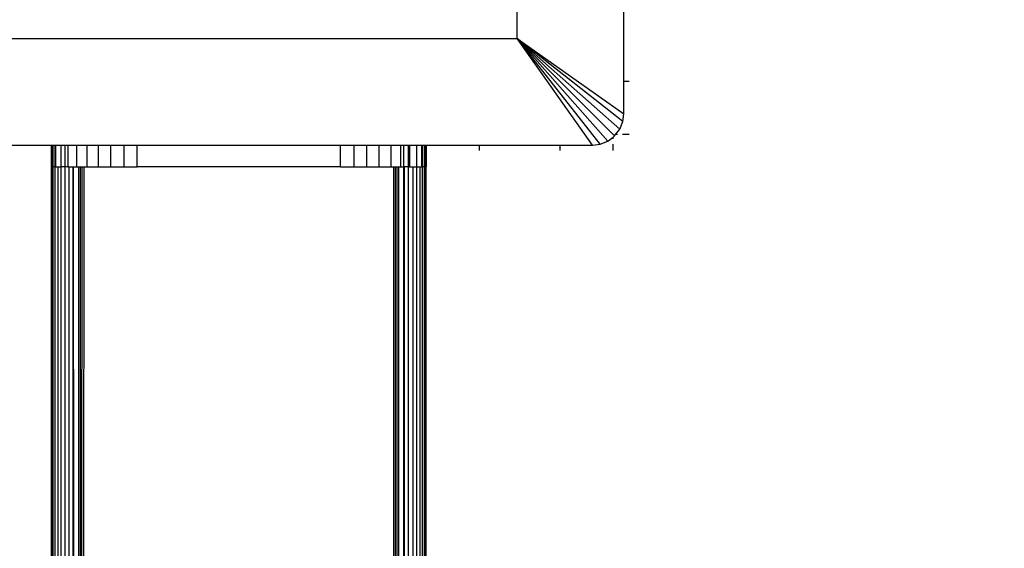
# Model space of a CAD drawing. Units: millimetres. Extents: x 78377 to 86869, y -4706 to 1374.
# Drawn here: x 83992 to 84084, y -1631 to -1582 of the extents above; entities that cross this region are included whole.
import ezdxf

# ---------------------------------------------------------------- set-up
doc = ezdxf.new("R2010")
doc.units = ezdxf.units.MM
doc.layers.add('Strefa bezpieczna', color=8, linetype='Continuous')
doc.dimstyles.get("Standard").update_dxf_attribs({"dimtxt": 180, "dimasz": 200, "dimexe": 0.18, "dimexo": 0.0625, "dimgap": 200, "dimtad": 0, "dimtih": 1, "dimtoh": 1, "dimlfac": 0.001, "dimzin": 0, "dimdsep": 46, "dimtxsty": 'Standard', "dimcen": 0.09, "dimse1": 1, "dimse2": 1, "dimadec": 0, "dimazin": 0, "dimtfac": 1, "dimtdec": 4, "dimtofl": 0, "dimtmove": 0, "dimatfit": 3, "dimfxl": 0, "dimtolj": 1, "dimtzin": 0, "dimarcsym": 0})

# ---------------------------------------------------------------- blocks, each defined once
blk = doc.blocks.new('*D2')
at = {"layer": 'Defpoints', "color": 0, "transparency": 16777216}
for p in [(84121.27, -1496.079), (79808.713, -3338.526), (84397.53, -3338.526)]:
    blk.add_point(p, dxfattribs=at)
at = {"layer": 'Strefa bezpieczna', "color": 0, "lineweight": -2, "transparency": 16777216}
for p, q in [((79808.713, -1696.079), (79808.713, -2068.159)), ((79808.713, -3138.526), (79808.713, -2648.159))]:
    blk.add_line(p, q, dxfattribs=at)
at = {"layer": 'Strefa bezpieczna', "color": 0, "transparency": 16777216}
for points in [[(79775.38, -1696.079), (79842.047, -1696.079), (79808.713, -1496.079)], [(79775.38, -3138.526), (79842.047, -3138.526), (79808.713, -3338.526)]]:
    blk.add_solid(points, dxfattribs=at)
at = {"layer": 'Strefa bezpieczna', "color": 0, "transparency": 16777216, "insert": (79808.713, -2358.159), "char_height": 180, "attachment_point": 5}
blk.add_mtext('\\A1;1.84', dxfattribs=at)
blk = doc.blocks.new('*D3')
at = {"layer": 'Defpoints', "color": 0, "transparency": 16777216}
for p in [(86868.53, 1256.19), (86868.53, -1010.779), (80836.432, -2712.539)]:
    blk.add_point(p, dxfattribs=at)
at = {"layer": 'Strefa bezpieczna', "color": 0, "lineweight": -2, "transparency": 16777216}
for p, q in [((81036.432, 1256.19), (83771.596, 1256.19)), ((86668.53, 1256.19), (84681.596, 1256.19))]:
    blk.add_line(p, q, dxfattribs=at)
at = {"layer": 'Strefa bezpieczna', "color": 0, "transparency": 16777216}
for points in [[(81036.432, 1289.523), (81036.432, 1222.856), (80836.432, 1256.19)], [(86668.53, 1289.523), (86668.53, 1222.856), (86868.53, 1256.19)]]:
    blk.add_solid(points, dxfattribs=at)
at = {"layer": 'Strefa bezpieczna', "color": 0, "transparency": 16777216, "insert": (84226.596, 1256.19), "char_height": 180, "attachment_point": 5}
blk.add_mtext('\\A1;6.03', dxfattribs=at)
blk = doc.blocks.new('*D4')
at = {"layer": 'Defpoints', "color": 0, "transparency": 16777216}
for p in [(85368.53, 712.107), (85368.53, -1592.688), (82800.029, -2489.039)]:
    blk.add_point(p, dxfattribs=at)
at = {"layer": 'Strefa bezpieczna', "color": 0, "lineweight": -2, "transparency": 16777216}
for p, q in [((83000.029, 712.107), (83756.596, 712.107)), ((85168.53, 712.107), (84696.596, 712.107))]:
    blk.add_line(p, q, dxfattribs=at)
at = {"layer": 'Strefa bezpieczna', "color": 0, "transparency": 16777216}
for points in [[(83000.029, 745.44), (83000.029, 678.774), (82800.029, 712.107)], [(85168.53, 745.44), (85168.53, 678.774), (85368.53, 712.107)]]:
    blk.add_solid(points, dxfattribs=at)
at = {"layer": 'Strefa bezpieczna', "color": 0, "transparency": 16777216, "insert": (84226.596, 712.107), "char_height": 180, "attachment_point": 5}
blk.add_mtext('\\A1;2.57', dxfattribs=at)

msp = doc.modelspace()

# ---------------------------------------------------------------- linework, layer by layer
for p, q in [((84038.539, -1583.547), (84038.539, -1531.53)), ((84048.53, -1587.539), (84048.53, -1580.039)), ((83986.522, -1583.547), (84038.539, -1583.547)), ((84038.539, -1583.547), (84048.53, -1590.604)), ((84045.596, -1593.539), (84038.539, -1583.547)), ((84047.658, -1592.666), (84038.539, -1583.547)), ((84047.035, -1593.144), (84038.539, -1583.547)), ((84046.309, -1593.445), (84038.539, -1583.547)), ((84048.436, -1591.317), (84038.539, -1583.547)), ((84048.136, -1592.043), (84038.539, -1583.547)), ((84048.53, -1587.539), (84049.03, -1587.539)), ((84048.53, -1590.604), (84048.53, -1587.539)), ((84048.436, -1591.317), (84048.53, -1590.604)), ((84048.136, -1592.043), (84048.436, -1591.317)), ((84047.658, -1592.666), (84047.756, -1592.539)), ((84047.756, -1592.539), (84048.136, -1592.043)), ((84047.932, -1592.539), (84047.756, -1592.539)), ((84049.03, -1592.539), (84048.409, -1592.539)), ((84045.596, -1593.539), (84046.309, -1593.445)), ((84046.309, -1593.445), (84047.035, -1593.144)), ((84047.035, -1593.144), (84047.53, -1592.764)), ((84047.53, -1592.764), (84047.658, -1592.666)), ((84047.53, -1592.941), (84047.53, -1592.764)), ((84047.53, -1594.039), (84047.53, -1593.417)), ((83979.465, -1593.539), (83995.03, -1593.539)), ((83995.03, -1595.539), (83995.03, -1593.539)), ((83995.03, -1593.539), (83995.067, -1593.539)), ((83995.067, -1593.539), (83995.067, -1595.539)), ((83995.067, -1593.539), (83995.129, -1593.539)), ((83995.129, -1593.539), (83995.129, -1595.539)), ((83995.129, -1593.539), (83995.177, -1593.539)), ((83995.177, -1595.539), (83995.177, -1593.539)), ((83995.177, -1593.539), (83995.357, -1593.539)), ((83995.357, -1595.539), (83995.357, -1593.539)), ((83995.357, -1593.539), (83995.422, -1593.539)), ((83995.422, -1595.539), (83995.422, -1593.539)), ((83995.422, -1593.539), (83995.909, -1593.539)), ((83995.909, -1595.539), (83995.909, -1593.539)), ((83995.909, -1593.539), (83996.267, -1593.539)), ((83996.267, -1593.539), (83996.267, -1595.539)), ((83996.267, -1593.539), (83996.558, -1593.539)), ((83996.558, -1593.539), (83996.558, -1595.539)), ((83996.558, -1593.539), (83997.373, -1593.539)), ((83997.373, -1595.539), (83997.373, -1593.539)), ((83997.373, -1593.539), (83998.328, -1593.539)), ((83998.328, -1593.539), (83998.328, -1595.539)), ((83998.328, -1593.539), (83999.398, -1593.539)), ((83999.398, -1595.539), (83999.398, -1593.539)), ((83999.398, -1593.539), (84000.558, -1593.539)), ((84000.558, -1595.539), (84000.558, -1593.539)), ((84000.558, -1593.539), (84001.779, -1593.539)), ((84001.779, -1593.539), (84001.779, -1595.539)), ((84001.779, -1593.539), (84003.03, -1593.539)), ((84003.03, -1595.539), (84003.03, -1593.539)), ((84003.03, -1593.539), (84022.03, -1593.539)), ((84022.03, -1595.539), (84022.03, -1593.539)), ((84022.03, -1593.539), (84023.282, -1593.539)), ((84023.282, -1593.539), (84023.282, -1595.539)), ((84023.282, -1593.539), (84024.502, -1593.539)), ((84024.502, -1595.539), (84024.502, -1593.539)), ((84024.502, -1593.539), (84025.662, -1593.539)), ((84025.662, -1595.539), (84025.662, -1593.539)), ((84025.662, -1593.539), (84026.733, -1593.539)), ((84026.733, -1593.539), (84026.733, -1595.539)), ((84026.733, -1593.539), (84027.687, -1593.539)), ((84027.687, -1595.539), (84027.687, -1593.539)), ((84027.687, -1593.539), (84027.957, -1593.539)), ((84027.957, -1595.539), (84027.957, -1593.539)), ((84027.957, -1593.539), (84028.392, -1593.539)), ((84028.392, -1595.539), (84028.392, -1593.539)), ((84028.392, -1593.539), (84028.502, -1593.539)), ((84028.502, -1593.539), (84028.502, -1595.539)), ((84028.502, -1593.539), (84029.158, -1593.539)), ((84029.158, -1595.539), (84029.158, -1593.539)), ((84029.158, -1593.539), (84029.639, -1593.539)), ((84029.639, -1595.539), (84029.639, -1593.539)), ((84029.639, -1593.539), (84029.703, -1593.539)), ((84029.703, -1595.539), (84029.703, -1593.539)), ((84029.703, -1593.539), (84029.883, -1593.539)), ((84029.883, -1595.539), (84029.883, -1593.539)), ((84029.883, -1593.539), (84029.932, -1593.539)), ((84029.932, -1593.539), (84029.932, -1595.539)), ((84029.932, -1593.539), (84029.993, -1593.539)), ((84029.993, -1593.539), (84029.993, -1595.539)), ((84029.993, -1593.539), (84030.03, -1593.539)), ((84030.03, -1593.539), (84030.03, -1595.539)), ((84030.03, -1593.539), (84035.03, -1593.539)), ((84035.03, -1594.039), (84035.03, -1593.539)), ((84035.03, -1593.539), (84042.53, -1593.539)), ((84042.53, -1593.539), (84042.53, -1594.039)), ((84042.53, -1593.539), (84045.596, -1593.539)), ((83995.067, -1595.539), (83995.03, -1595.539)), ((83995.03, -1641.274), (83995.03, -1595.539)), ((83995.129, -1595.539), (83995.067, -1595.539)), ((83995.067, -1595.539), (83995.067, -1641.233)), ((83995.177, -1595.539), (83995.129, -1595.539)), ((83995.357, -1595.539), (83995.177, -1595.539)), ((83995.177, -1641.113), (83995.177, -1595.539)), ((83995.422, -1595.539), (83995.357, -1595.539)), ((83995.357, -1640.917), (83995.357, -1595.539)), ((83995.422, -1595.539), (83995.603, -1595.539)), ((83995.603, -1595.539), (83995.909, -1595.539)), ((83995.603, -1595.539), (83995.603, -1640.69)), ((83996.267, -1595.539), (83995.909, -1595.539)), ((83995.909, -1640.434), (83995.909, -1595.539)), ((83996.267, -1595.539), (83996.254, -1640.146)), ((83996.558, -1595.539), (83996.267, -1595.539)), ((83996.558, -1595.539), (83996.668, -1595.539)), ((83996.668, -1595.539), (83997.03, -1595.539)), ((83996.668, -1639.884), (83996.668, -1595.539)), ((83997.03, -1595.539), (83997.079, -1595.539)), ((83997.03, -1639.655), (83997.03, -1595.539)), ((83997.079, -1595.539), (83997.373, -1595.539)), ((83997.103, -1639.609), (83997.079, -1595.539)), ((83997.373, -1595.539), (83997.576, -1595.539)), ((83997.561, -1640.057), (83997.576, -1595.539)), ((83997.576, -1595.539), (83997.721, -1595.539)), ((83997.721, -1595.539), (83997.874, -1595.539)), ((83997.726, -1638.54), (83997.721, -1595.539)), ((83997.849, -1638.602), (83997.874, -1595.539)), ((83997.874, -1595.539), (83998.03, -1595.539)), ((83998.03, -1595.539), (83998.009, -1638.822)), ((83998.03, -1595.539), (83998.328, -1595.539)), ((83998.328, -1595.539), (83999.398, -1595.539)), ((83999.398, -1595.539), (84000.558, -1595.539)), ((84000.558, -1595.539), (84001.779, -1595.539)), ((84001.779, -1595.539), (84003.03, -1595.539)), ((84022.03, -1595.539), (84003.03, -1595.539)), ((84022.03, -1595.539), (84023.282, -1595.539)), ((84023.282, -1595.539), (84024.502, -1595.539)), ((84024.502, -1595.539), (84025.662, -1595.539)), ((84025.662, -1595.539), (84026.733, -1595.539)), ((84026.733, -1595.539), (84027.03, -1595.539)), ((84027.03, -1595.539), (84027.187, -1595.539)), ((84027.03, -1641.168), (84027.03, -1595.539)), ((84027.187, -1595.539), (84027.339, -1595.539)), ((84027.187, -1641.168), (84027.187, -1595.539)), ((84027.339, -1595.539), (84027.484, -1595.539)), ((84027.339, -1641.168), (84027.339, -1595.539)), ((84027.484, -1595.539), (84027.687, -1595.539)), ((84027.5, -1641.27), (84027.484, -1595.539)), ((84027.687, -1595.539), (84027.957, -1595.539)), ((84028.018, -1595.539), (84027.957, -1595.539)), ((84027.957, -1641.245), (84027.957, -1595.539)), ((84028.392, -1595.539), (84028.018, -1595.539)), ((84028.018, -1641.245), (84028.018, -1595.539)), ((84028.502, -1595.539), (84028.392, -1595.539)), ((84028.392, -1641.253), (84028.392, -1595.539)), ((84028.502, -1595.539), (84028.794, -1595.539)), ((84028.794, -1595.539), (84029.158, -1595.539)), ((84028.794, -1595.539), (84028.794, -1641.35)), ((84029.157, -1641.437), (84029.158, -1595.539)), ((84029.158, -1595.539), (84029.457, -1595.539)), ((84029.457, -1595.539), (84029.639, -1595.539)), ((84029.457, -1595.539), (84029.457, -1641.534)), ((84029.703, -1595.539), (84029.639, -1595.539)), ((84029.883, -1595.539), (84029.703, -1595.539)), ((84029.703, -1641.636), (84029.703, -1595.539)), ((84029.932, -1595.539), (84029.883, -1595.539)), ((84029.883, -1641.711), (84029.883, -1595.539)), ((84029.993, -1595.539), (84029.932, -1595.539)), ((84030.03, -1595.539), (84029.993, -1595.539)), ((84029.993, -1595.539), (84029.993, -1641.756)), ((84030.03, -1641.772), (84030.03, -1595.539))]:
    msp.add_line(p, q)

# ---------------------------------------------------------------- dimensions: what is measured, and where the dimension line sits
at = {"layer": 'Strefa bezpieczna'}
for base, p1, p2, picture, middle in [((86868.53, 1256.19), (80836.432, -2712.539), (86868.53, -1010.779), '*D3', (84226.596, 1256.19)), ((85368.53, 712.107), (82800.029, -2489.039), (85368.53, -1592.688), '*D4', (84226.596, 712.107))]:
    dim = msp.add_linear_dim(base=base, p1=p1, p2=p2, dimstyle='Standard', dxfattribs=at)
    dim.commit()
    dim.dimension.update_dxf_attribs({"geometry": picture, "text_midpoint": middle, "dimtype": 160})
dim = msp.add_linear_dim(base=(79808.713, -3338.526), p1=(84121.27, -1496.079), p2=(84397.53, -3338.526), angle=90, dimstyle='Standard', dxfattribs=at)
dim.commit()
dim.dimension.update_dxf_attribs({"geometry": '*D2', "text_midpoint": (79808.713, -2358.159), "dimtype": 160})

doc.saveas('drawing.dxf')
